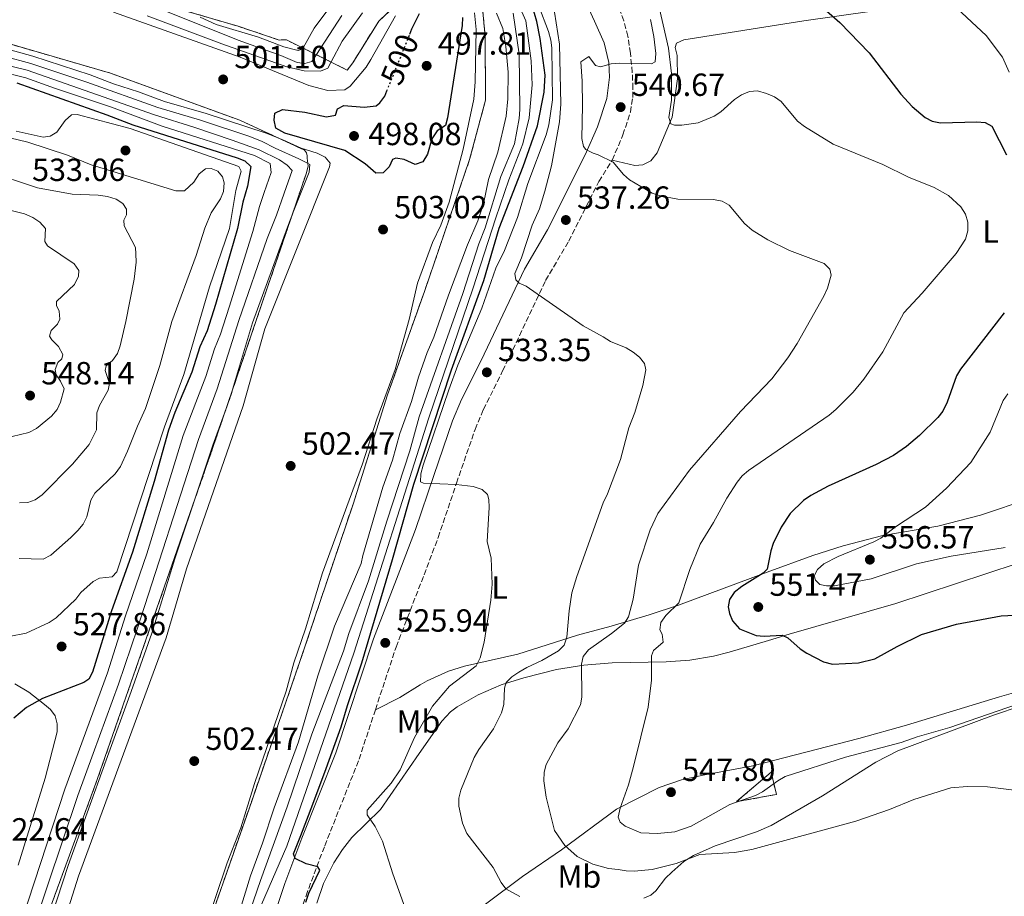
# Model space of a CAD drawing. Units: metres. Extents: x 600761 to 604211, y 4719911 to 4722275.
# Drawn here: x 603364 to 603672, y 4720494 to 4720768 of the extents above; entities that cross this region are included whole.
import ezdxf
from ezdxf.enums import TextEntityAlignment as Align

# ---------------------------------------------------------------- set-up
doc = ezdxf.new("R2010")
doc.units = ezdxf.units.M
doc.header["$MEASUREMENT"] = 0
doc.linetypes.add('DGN Style 3', pattern=[2.435890702152634, 1.739921930109024, -0.6959687720436097])
doc.linetypes.add('DGN Style 5', pattern=[1.217945351076317, 0.5219765790327072, -0.6959687720436097])
for name, color, linetype, lineweight in [('Camino', 7, 'DGN Style 3', 0), ('construcción   en ruinas', 1, 'Continuous', 0), ('contrucción  en ruinas', 1, 'DGN Style 3', 13), ('Cota de curva de nivel directora', 7, 'Continuous', 0), ('Cota de punto acotado terreno', 7, 'Continuous', 0), ('Curva de nivel directora', 30, 'Continuous', 30), ('Curva de nivel directora no vista', 30, 'DGN Style 5', 30), ('Curva de nivel intermedia', 30, 'Continuous', 0), ('Etiqueta de uso rústico', 92, 'Continuous', 0), ('Fuente-manantial-naciente', 7, 'Continuous', 0), ('Línea de cambio de uso (parcela vista)', 92, 'Continuous', 0), ('Margen derecho', 7, 'Continuous', 0), ('Punto acotado terreno (símbolo)', 7, 'Continuous', 0), ('Zona delimitada', 6, 'Continuous', 0)]:
    doc.layers.add(name, color=color, linetype=linetype, lineweight=lineweight)
doc.styles.add('Style-Arial', font='arial.ttf')

# ---------------------------------------------------------------- blocks, each defined once
blk = doc.blocks.new('5PATER')
at = {"layer": 'Fuente-manantial-naciente', "linetype": 'Continuous', "lineweight": 0}
h = blk.add_hatch(color=51, dxfattribs=at)
edge = h.paths.add_edge_path()
edge.add_ellipse((0, 0), major_axis=(-0.1095731443231308, -0.1110710700762829), ratio=0.9994222409660317, start_angle=0, end_angle=360)

msp = doc.modelspace()

# ---------------------------------------------------------------- linework, layer by layer
at = {"layer": 'Camino', "color": 7, "linetype": 'DGN Style 3', "lineweight": 0}
for points in [[(603549.4100000003, 4720724.370000001, 540.0000000000001), (603552.7299999994, 4720732.260000001, 540.550000000003), (603555.0699999997, 4720739.380000004, 540.550000000003), (603555.7899999993, 4720743.930000001, 540.550000000003), (603555.8699999999, 4720746.83, 540.550000000003), (603555.6599999998, 4720751.820000002, 540.4199999999984), (603555.0599999985, 4720757.82, 539.9499999999972), (603554.2499999994, 4720763.090000001, 539.4199999999983), (603552.9799999997, 4720767.91, 539.1100000000007), (603551.640000001, 4720771.52, 538.75), (603549.4499999982, 4720775.980000001, 537.9799999999959), (603543.3999999977, 4720783.359999999, 536.1600000000036), (603539.6799999982, 4720787.41, 535.3399999999965), (603533.2399999987, 4720793.410000001, 533.6699999999984), (603525.7499999986, 4720799.590000002, 531.4100000000036), (603524.2499999988, 4720800.540000001, 531.0399999999937)], [(603475.3500000021, 4720552.45, 525.4799999999959), (603481.8099999971, 4720572.03, 525.7599999999948), (603490.5500000012, 4720594.620000001, 526.5500000000029), (603494.9699999979, 4720606.279999999, 527.4400000000023), (603500.69, 4720623.28, 529.8999999999943), (603506.5100000004, 4720640.109999999, 531.4400000000024), (603509.11, 4720646.310000001, 531.8099999999978), (603515.1299999993, 4720658.430000001, 533.3500000000059), (603528.5599999982, 4720686.720000002, 535.5399999999937), (603535.789999999, 4720698.99, 536.4199999999983), (603545.2199999993, 4720717.660000001, 539.1300000000048), (603549.4100000003, 4720724.370000001, 540.0000000000001)], [(603475.3500000021, 4720552.45, 525.4799999999959), (603470.05, 4720536.41, 525.2500000000001), (603459.3799999993, 4720509.560000001, 525.3399999999965), (603454.1099999989, 4720495.530000002, 524.7100000000064), (603450.9599999995, 4720486.25, 523.8500000000059)]]:
    msp.add_polyline3d(points, dxfattribs=at)
at = {"layer": 'construcción   en ruinas', "color": 1, "linetype": 'Continuous', "lineweight": 0, "extrusion": (0.03299604267569177, -0.1842155745823569, 0.9823318600396895), "elevation": -849141.7129162385, "flags": 128}
msp.add_lwpolyline([(1426423.504329787, 4460041.851795893), (1426410.856191584, 4460041.851795894), (1426423.116114547, 4460049.172232283), (1426423.504329787, 4460041.851795893)], close=True, dxfattribs=at)
at = {"layer": 'contrucción  en ruinas', "color": 1, "linetype": 'DGN Style 3', "lineweight": 13, "extrusion": (0.03299604267569177, -0.1842155745823569, 0.9823318600396895), "elevation": -849141.7129162383, "flags": 128}
msp.add_lwpolyline([(1426423.116114547, 4460049.172232283), (1426410.856191584, 4460041.851795894), (1426423.504329787, 4460041.851795893), (1426423.116114547, 4460049.172232283)], dxfattribs=at)
at = {"layer": 'Curva de nivel directora', "color": 30, "linetype": 'Continuous', "lineweight": 30, "flags": 128}
for points, elevation in [([(603453.5900000002, 4720492.260000001), (603454.5800000004, 4720495.03), (603457.9699999989, 4720502.240000002), (603457.39, 4720503.270000001), (603453.6999999997, 4720504.220000002), (603450.2599999999, 4720505.870000001), (603449.7100000001, 4720507.33), (603451.9999999988, 4720513.050000003), (603455.8099999997, 4720522.920000001), (603459.9899999995, 4720534.100000001), (603464.6799999991, 4720547.09), (603466.5999999989, 4720553.720000002), (603471.1200000007, 4720567.07), (603480.7099999997, 4720599.42), (603487.3300000003, 4720623.020000001), (603499.0999999985, 4720658.730000001), (603509.2899999986, 4720686.690000001), (603514.0699999997, 4720703.09), (603521.5399999997, 4720722.350000001), (603525.980000001, 4720735.039999999), (603528.0799999998, 4720745.58), (603528.3899999983, 4720750.9), (603526.8599999994, 4720762.420000001), (603525.8400000002, 4720767.7), (603524.3099999991, 4720772.7)], 525.0000000000001), ([(603613.1399999997, 4720773.9), (603620.5400000004, 4720767.369999999), (603629.7400000005, 4720757.960000001), (603639.610000001, 4720744.980000001), (603643.1600000004, 4720741.130000004), (603647.2499999986, 4720737.720000002), (603649.4700000003, 4720736.580000003), (603652.0000000005, 4720735.980000001), (603663.3799999999, 4720736.36), (603665.9999999995, 4720736.160000001), (603668.0899999995, 4720734.930000001), (603672.6699999992, 4720726.050000002)], 550.0000000000001), ([(603486.139999999, 4720763.779999999), (603486.7800000004, 4720765.370000001), (603489.1299999997, 4720770.260000002)], 500.0000000000008), ([(603502.5499999997, 4720768.980000001), (603502.4699999992, 4720766.480000001), (603497.9299999995, 4720737.550000002), (603497.2700000001, 4720735.220000001), (603494.6199999992, 4720733.52), (603492.9599999984, 4720730.980000001), (603491.5899999985, 4720726.250000001), (603490.2000000002, 4720723.800000001), (603487.7699999984, 4720723.020000001), (603484.2999999993, 4720724.59), (603481.7499999991, 4720724.960000001), (603480.6499999993, 4720724.560000001), (603479.6300000001, 4720722.280000002), (603477.7599999993, 4720720.420000002), (603475.4900000005, 4720720.310000001), (603472.0999999997, 4720723.230000001), (603465.7999999988, 4720727.359999999), (603447.05, 4720732.76), (603444.2099999991, 4720734.380000004), (603443.6399999993, 4720736.820000002), (603443.9000000008, 4720739.010000002), (603446.3099999981, 4720740.16), (603453.3299999987, 4720739.330000001), (603460.0499999999, 4720737.869999999), (603462.8499999985, 4720738.460000002), (603463.539999999, 4720740.430000001), (603465.4999999994, 4720741.430000001), (603471.7899999992, 4720740.930000002), (603475.5599999998, 4720741.380000001), (603476.7199999999, 4720742.220000001), (603478.2699999989, 4720744.36), (603478.9299999983, 4720745.990000002)], 500.0000000000008), ([(603363.2399999998, 4720748.550000001), (603391.3799999985, 4720738.560000002), (603399.4699999997, 4720735.41), (603432.0999999989, 4720725.090000001), (603434.5199999998, 4720724.08), (603436.3799999993, 4720722.310000001), (603435.3499999989, 4720716.199999999), (603433.9400000008, 4720711.190000001), (603432.2499999988, 4720703), (603425.3399999997, 4720679.210000001), (603422.7000000001, 4720670.960000001), (603420.5000000006, 4720665.940000001), (603417.9700000003, 4720658.060000002), (603412.6199999994, 4720645.400000002), (603410.6799999992, 4720639.87), (603406.1799999998, 4720623.840000002), (603399.3800000004, 4720601.750000001), (603392.7799999999, 4720583.320000002), (603386.9199999992, 4720564.180000001), (603385.7599999993, 4720561.970000002), (603384.1299999999, 4720560.940000001), (603371.2599999995, 4720555.95), (603366.2500000005, 4720553.150000001), (603362.2499999995, 4720549.840000002)], 525.0000000000001), ([(603671.9800000008, 4720676.59), (603658.3300000007, 4720659.000000001), (603657.0299999998, 4720656.859999999), (603654.1199999995, 4720648.67), (603652.709999999, 4720645.82), (603651.2199999982, 4720643.800000002), (603645.5000000006, 4720638.2), (603641.4399999992, 4720634.789999999), (603637.3099999987, 4720631.970000001), (603631.9600000001, 4720629.130000002), (603616.9299999983, 4720622.359999999), (603611.47, 4720619.440000001), (603609.2300000003, 4720617.9), (603605.0399999993, 4720613.850000001), (603602.2000000007, 4720609.580000001), (603599.7399999998, 4720604.449999999), (603598.9299999984, 4720602.090000001), (603597.8399999999, 4720596.42), (603596.5599999991, 4720595.119999999), (603589.8800000004, 4720590.970000001), (603587.5499999991, 4720589.050000001), (603586.0499999993, 4720586.910000003), (603585.6099999989, 4720584.650000002), (603586.0499999993, 4720582.49), (603587.0199999993, 4720580.199999999), (603589.1799999987, 4720577.740000002), (603594.3599999996, 4720575.619999999), (603596.8600000008, 4720575.45), (603602.5499999993, 4720575.789999999), (603604.3099999984, 4720574.890000001)], 550.0000000000001), ([(603604.3099999984, 4720574.890000001), (603608.1699999986, 4720571.520000001), (603610.2400000007, 4720570.119999999), (603615.4399999997, 4720567.45), (603618.2499999994, 4720566.650000002), (603626.400000001, 4720567.140000002), (603631.4900000005, 4720568.4), (603638.4599999998, 4720572.250000001), (603646.1100000008, 4720575.95), (603657.0000000006, 4720579.230000001), (603670.9699999985, 4720581.76), (603681.5099999994, 4720582.32)], 550.0000000000001)]:
    msp.add_lwpolyline(points, dxfattribs=dict(at, elevation=elevation))
at = {"layer": 'Curva de nivel directora no vista', "color": 30, "linetype": 'DGN Style 5', "lineweight": 30, "elevation": 500.000000000001, "flags": 128}
msp.add_lwpolyline([(603478.9299999983, 4720745.990000002), (603486.139999999, 4720763.779999999)], dxfattribs=at)
at = {"layer": 'Curva de nivel intermedia', "color": 30, "linetype": 'Continuous', "lineweight": 0, "flags": 128}
for points, elevation in [([(603464.4600000001, 4720776.75), (603456.2400000012, 4720765.67), (603452.7928402124, 4720759.455536935), (603452.6400000004, 4720759.180000001), (603451.1500000017, 4720758.649999999), (603446.7599999995, 4720759.83), (603438.770000001, 4720762.779999998), (603425.5800000011, 4720766.779999999), (603420.5800000011, 4720769.099999999)], 520), ([(603439.6800000007, 4720491.499999999), (603447.6, 4720509.730000001), (603468.5900000005, 4720570.099999999), (603492.0100000007, 4720643.730000001), (603505.8100000008, 4720684.079999999), (603512.9600000011, 4720706.34), (603517.0500000014, 4720718.15), (603521.4300000002, 4720729.449999999), (603523.4400000018, 4720737.599999999), (603524.3400000005, 4720747.95), (603524.0800000011, 4720755.429999999), (603522.9300000002, 4720764.07), (603522.4100000014, 4720767.890000001), (603519.5100000001, 4720774.600000001)], 520), ([(603526.4100000003, 4720772.49), (603529.420000001, 4720764.62), (603530.190000002, 4720761.92), (603530.4900000016, 4720759.439999999), (603530.6799999994, 4720743.180000001), (603529.5900000008, 4720735.369999998), (603528.7000000012, 4720732.239999998), (603523.0000000015, 4720717.08), (603519.7900000018, 4720706.42), (603515.7300000006, 4720696.069999999), (603513.0400000016, 4720690.539999999), (603508.6699999997, 4720678.009999999), (603501.1500000004, 4720660.189999999), (603498.2800000004, 4720652.470000001), (603490.2500000016, 4720628.939999999), (603489.5800000011, 4720626.230000001), (603489.4100000013, 4720623.740000002), (603490.35, 4720623.249999999), (603500.5900000016, 4720622.930000001), (603505.9200000003, 4720622.279999999), (603508.7099999997, 4720621.329999999), (603510.3900000006, 4720619.789999999), (603510.86, 4720618.180000001), (603510.9400000006, 4720615.649999999), (603510.3300000003, 4720605.039999999), (603511.5799999997, 4720599.84), (603511.8800000015, 4720591.739999999), (603511.4700000002, 4720586.67), (603509.4000000005, 4720573.609999998), (603508.1199999996, 4720568.63), (603506.820000001, 4720566.21), (603498.5599999998, 4720559.83), (603493.1500000008, 4720553.519999998), (603487.6000000008, 4720543.779999999), (603483.0700000002, 4720533.660000001), (603480.2300000014, 4720529.51), (603472.8200000017, 4720520.980000001), (603472.7700000004, 4720519.55), (603475.2200000001, 4720515.88), (603477.5400000003, 4720511.32), (603480.7900000003, 4720501.060000001), (603484.6799999994, 4720490.31)], 530.0000000000001), ([(603530.8300000014, 4720773.960000001), (603532.9400000013, 4720760.61), (603533.2699999999, 4720741.869999998), (603532.9100000003, 4720736.34), (603530.4300000012, 4720722.58), (603528.3600000015, 4720714.679999999), (603526.6300000015, 4720709.149999999), (603524.3700000017, 4720704.009999999), (603521.0599999991, 4720693.749999999), (603518.9700000016, 4720688.91), (603519.270000001, 4720686.889999999), (603520.3100000004, 4720685.869999997), (603522.5099999999, 4720684.909999999), (603540.3200000019, 4720672.56), (603546.5800000004, 4720669.06), (603548.8, 4720667.66), (603553.7000000017, 4720665.680000001), (603555.9700000006, 4720664.32), (603557.8700000005, 4720662.680000001), (603559.4800000018, 4720660.769999999), (603559.8500000007, 4720658.789999999), (603558.9700000001, 4720653.86), (603556.4300000009, 4720645.440000001), (603554.5900000014, 4720640.59), (603551.9400000004, 4720630.75), (603547.9400000017, 4720619.999999999), (603546.5600000003, 4720617.100000001), (603538.3000000013, 4720594.06), (603536.8000000016, 4720588.999999999), (603535.9100000019, 4720583.349999999), (603535.2000000011, 4720575.11), (603534.3200000006, 4720572.600000001), (603532.5599999991, 4720570.899999999), (603527.3500000011, 4720567.81), (603522.6600000019, 4720565.630000001), (603520.1900000019, 4720564.130000001), (603518.0199999993, 4720562.74), (603516.2300000011, 4720560.99), (603515.6900000003, 4720559.15), (603515.5300000015, 4720554.019999999), (603514.7300000014, 4720551.48), (603512.2800000015, 4720546.42), (603507.7000000017, 4720540.009999999), (603506.26, 4720537.449999999), (603502.0300000011, 4720527.3), (603501.4100000019, 4720524.77), (603501.3899999995, 4720522.259999999), (603502.5300000019, 4720517), (603503.9700000011, 4720513.75), (603512.1699999998, 4720503.119999999), (603514.6799999999, 4720498.42), (603516.1200000016, 4720496.38), (603520.5499999997, 4720493.970000001)], 535), ([(603563.3300000009, 4720775.38), (603567.01, 4720759.390000001), (603567.9000000019, 4720751.430000001), (603567.9700000011, 4720743.130000001), (603567.1300000007, 4720737.699999999), (603567.740000001, 4720735.679999999), (603568.8099999994, 4720735.279999998), (603571.1100000015, 4720735.300000001), (603576.2600000014, 4720735.989999999), (603581.2600000015, 4720738.07), (603583.3300000012, 4720739.470000001), (603587.6500000019, 4720743.33), (603589.8500000013, 4720744.74), (603592.280000001, 4720745.769999999), (603594.7799999999, 4720745.999999999), (603597.5800000007, 4720745.240000002), (603600.1300000009, 4720744.099999999), (603602.1800000007, 4720742.680000001), (603607.2700000001, 4720736.57), (603609.5099999999, 4720734.829999999), (603618.4300000004, 4720729.369999999), (603633.9800000006, 4720722.980000001), (603642.0000000005, 4720719.050000001), (603650.0400000003, 4720715.810000001), (603654.4900000005, 4720713.32), (603658.3500000007, 4720709.739999999), (603659.8200000015, 4720707.48), (603660.5800000014, 4720704.939999999), (603660.5400000013, 4720702.27), (603659.8300000003, 4720699.609999999), (603656.8799999999, 4720695.159999999), (603646.2500000016, 4720682.699999998), (603640.5300000019, 4720676.539999999), (603633.9900000016, 4720664.390000001), (603628.0700000006, 4720655.829999999), (603624.7699999993, 4720651.73), (603619.3400000001, 4720646.300000001), (603617.1800000009, 4720644.550000001), (603591.9700000003, 4720627.289999999), (603590.01, 4720625.569999999), (603588.4200000009, 4720623.640000001), (603585.2600000004, 4720618.649999999), (603581.0800000004, 4720611.019999999), (603576.8600000005, 4720604.259999999), (603573.6700000009, 4720596.310000001), (603570.1700000005, 4720585.850000001), (603566.1699999997, 4720581.859999998), (603564.6200000006, 4720579.689999999), (603564.3200000012, 4720577.430000001), (603564.9800000006, 4720576.050000001), (603565.3600000005, 4720573.57), (603562.3099999995, 4720571.009999999), (603561.6800000013, 4720569.300000001), (603561.6299999999, 4720561.730000001), (603560.5800000017, 4720553.279999999), (603555.9900000006, 4720534.66), (603554.4400000017, 4720528.980000001), (603551.8800000001, 4720521.680000001), (603551.2699999999, 4720518.819999999), (603551.8800000001, 4720517.3), (603553.4100000013, 4720516.029999999), (603558.2800000017, 4720513.970000001), (603563.5800000012, 4720513.679999998), (603568.9900000005, 4720514.199999999), (603574.0900000011, 4720515.96), (603586.1299999999, 4720522.8), (603594.1600000008, 4720525.59), (603596.4100000015, 4720526.699999998), (603601.2100000005, 4720530.220000001), (603603.5000000015, 4720531.529999998), (603622.3600000021, 4720537.609999998), (603639.7699999998, 4720542.199999999), (603644.6900000015, 4720543.980000001), (603654.9199999997, 4720546.859999999), (603678.7700000014, 4720555.13)], 545), ([(603655.6799999997, 4720773.25), (603666.2699999999, 4720763.319999999), (603671.3600000016, 4720756.509999998)], 555.0000000000001), ([(603393.4900000007, 4720770.609999998), (603433.0500000011, 4720756.550000001), (603454.5400000003, 4720747.739999999), (603460.4500000001, 4720746.130000001), (603465.7400000007, 4720746.340000001), (603467.4500000007, 4720747.51), (603472.4100000004, 4720753.470000001), (603473.9400000017, 4720755.84), (603481.5999999993, 4720769.529999998)], 505), ([(603404.0300000019, 4720769.529999998), (603427.3300000012, 4720760.76), (603447.6800000004, 4720753.58), (603453.0400000004, 4720752.279999999), (603458.2200000016, 4720752.21), (603460.5100000004, 4720753.149999999), (603461.5587314835, 4720755.10965638), (603465.0000000009, 4720761.54), (603471.3399999999, 4720770.449999999)], 510), ([(603464.8700000012, 4720769.630000001), (603456.9330022492, 4720757.402961887), (603455.4900000001, 4720755.179999999), (603453.3100000008, 4720754.529999998), (603450.8400000009, 4720754.91), (603445.7600000004, 4720757.109999999), (603432.4100000019, 4720761.849999998), (603406.7099999995, 4720772.15)], 515), ([(603506.3200000004, 4720770.42), (603506.8800000014, 4720765.160000001), (603506.5500000007, 4720748.800000002), (603506.0800000012, 4720743.380000001), (603502.7999999999, 4720727.76), (603498.4500000003, 4720711.179999999), (603495.7700000004, 4720703.960000002), (603493.1999999998, 4720698.55), (603488.5199999994, 4720685.850000001), (603485.9199999999, 4720674.509999999), (603481.4900000021, 4720658.869999999), (603475.8200000013, 4720643.319999998), (603471.3300000009, 4720629.369999999), (603458.8000000004, 4720595.289999999), (603453.4500000017, 4720577.740000002), (603449.8600000021, 4720567.079999999), (603447.4099999999, 4720558.25), (603437.5100000004, 4720529.329999999), (603433.3100000004, 4720515.439999999), (603429.03, 4720504.489999999), (603417.5999999995, 4720470.749999999)], 505), ([(603431.7000000011, 4720476.63), (603439.4300000004, 4720498.970000001), (603447.7899999999, 4720522.09), (603455.5100000004, 4720544.779999998), (603465.3600000007, 4720570.729999999), (603467.0100000004, 4720576.23), (603473.2300000008, 4720592.789999999), (603478.8900000004, 4720611.430000001), (603486.0800000008, 4720633.459999999), (603488.9800000021, 4720644.060000001), (603502.7100000005, 4720682.640000001), (603507.7100000007, 4720698.119999999), (603509.6799999998, 4720703.189999999), (603514.6100000007, 4720719.220000001), (603518.8399999996, 4720729.460000001), (603520.3300000007, 4720737.349999999), (603520.5300000017, 4720740.23), (603520.3399999995, 4720757.51), (603518.4500000007, 4720770.34)], 515), ([(603513.2200000006, 4720770.3), (603515.1900000018, 4720765.529999999), (603516.1600000019, 4720759.850000001), (603516.8100000002, 4720751.899999999), (603516.7100000017, 4720743.470000001), (603516.2100000011, 4720738.06), (603513.6000000003, 4720726.82), (603510.7000000014, 4720718.3), (603509.0899999997, 4720710.640000001), (603507.3500000008, 4720705.329999999), (603504.0899999996, 4720697.849999999)], 510), ([(603561.3600000017, 4720768.34), (603562.4400000013, 4720763.009999998), (603563.0000000001, 4720757.749999999), (603562.7699999999, 4720755.140000001), (603561.7000000015, 4720754.480000001), (603551.7999999997, 4720754.66), (603549.0800000017, 4720754.45), (603545.6799999997, 4720753.539999999), (603544.2100000011, 4720753.989999999), (603542.0600000009, 4720756.779999998), (603539.5399999997, 4720755.069999998), (603540.0100000014, 4720749.039999999), (603540.0700000017, 4720741.460000001), (603539.8700000005, 4720731.069999999), (603540.4500000017, 4720728.649999999), (603541.1600000003, 4720727.71), (603543.4199999999, 4720726.529999998), (603544.9900000013, 4720726.039999999), (603549.6900000018, 4720723.75), (603552.9599999996, 4720719.859999998), (603554.8000000014, 4720718.140000001), (603561.8700000013, 4720714.039999997), (603564.3700000002, 4720713.15), (603569.9300000013, 4720712.149999999), (603581.0899999995, 4720711.98), (603583.7200000002, 4720711.489999999), (603585.9199999997, 4720710.300000001), (603590.7099999996, 4720704.5), (603593.1100000002, 4720702.470000001), (603598.020000001, 4720699.390000001), (603604.8200000003, 4720696.069999999), (603615.6900000002, 4720692.01), (603617.4100000011, 4720690.230000001), (603617.8800000005, 4720688.390000002), (603616.7100000015, 4720684.29), (603615.5899999995, 4720681.829999999), (603607.2300000021, 4720666.969999999), (603604.2700000005, 4720662.529999998), (603599.3200000018, 4720655.930000001), (603589.5200000005, 4720645.699999999), (603573.5500000002, 4720627.359999999), (603563.6200000015, 4720613.800000001), (603561.25, 4720608.74), (603557.62, 4720597.679999999), (603555.89, 4720587.01), (603554.5100000009, 4720581.539999999), (603553.2000000011, 4720579.539999999), (603549.1599999999, 4720576.289999999), (603541.9200000003, 4720571.119999998), (603540.2999999997, 4720569.07), (603539.7400000008, 4720566.640000001), (603539.8800000016, 4720556.399999999), (603539.4900000005, 4720553.930000001), (603535.6399999993, 4720546.42)], 540.0000000000001), ([(603349.3700000005, 4720762.09), (603368.28, 4720756.84), (603386.1500000004, 4720751.060000001), (603393.4300000003, 4720748.199999998), (603401.3200000006, 4720745.76), (603409.3899999995, 4720742.730000001), (603422.4400000008, 4720738.970000001), (603441.1500000014, 4720732.750000001), (603443.7669252986, 4720731.745021085), (603446.4100000008, 4720730.730000001), (603452.1200000017, 4720728.07), (603457.1300000007, 4720726.49), (603459.6100000017, 4720725.249999999), (603461.1800000009, 4720723.359999998), (603461.02, 4720722.209999999), (603440.7699999993, 4720671.58), (603434.01, 4720647.499999999), (603416.2500000015, 4720596.500000001), (603409.8800000013, 4720574.909999999), (603382.5100000014, 4720500.359999998), (603372.4300000007, 4720468.329999999), (603362.2800000008, 4720442.760000001)], 505), ([(603358.3400000002, 4720754.519999999), (603366.4299999994, 4720752.439999999), (603406.2800000004, 4720738.49), (603418.9100000013, 4720734.51), (603430.6000000014, 4720730.58), (603439.0400000014, 4720727.539999999), (603445.4100000017, 4720724.480000001), (603447.7600000009, 4720722.819999999), (603449.3300000001, 4720721.15), (603446.7900000007, 4720714), (603444.3900000004, 4720707.12), (603441.5300000014, 4720699.84), (603432.6700000011, 4720674.199999998), (603425.8800000007, 4720652.81), (603420.010000001, 4720637.009999999), (603400.9699999996, 4720577.92), (603395.0300000008, 4720560.430000001), (603387.1200000005, 4720538.779999999), (603382.3200000015, 4720525.640000001), (603368.1700000005, 4720483.4), (603356.4200000003, 4720455.66)], 515.0000000000001), ([(603359.1900000018, 4720756.819999999), (603367.6000000006, 4720754.56), (603385.130000001, 4720748.759999999), (603407.2999999997, 4720740.779999999), (603420.6900000006, 4720736.820000002), (603436.1300000012, 4720731.699999998), (603439.9600000001, 4720730.140000001), (603443.9600000011, 4720728.100000001), (603451.3700000007, 4720724.789999999), (603454.1169473602, 4720723.389135105), (603454.8799999999, 4720722.999999999), (603454.6400000007, 4720720.539999997), (603449.8200000017, 4720708.590000001), (603447.9088255368, 4720703.392375254), (603436.9100000013, 4720673.480000001)], 510), ([(603671.3600000016, 4720756.509999998), (603673.4800000007, 4720751.899999999)], 555.0000000000001), ([(603357.4999999999, 4720752.21), (603366.0100000014, 4720750.08), (603375.0300000003, 4720746.850000001), (603392.8200000002, 4720740.9), (603408.6699999998, 4720734.939999999), (603437.5000000015, 4720725.84), (603442.4400000012, 4720723.289999999), (603442.7300000017, 4720720.449999998), (603440.5700000003, 4720714.179999999), (603439.0800000017, 4720709.88), (603437.07, 4720702.02), (603429.6100000012, 4720678.349999999), (603426.8799999999, 4720669.910000001), (603425, 4720665.279999999), (603422.3100000012, 4720656.619999998), (603415.2800000014, 4720638.24), (603403.8600000018, 4720601.230000001), (603397.2300000001, 4720581.82), (603391.5700000006, 4720563.99), (603378.2900000014, 4720527.560000001), (603364.8500000013, 4720486.8), (603361.8499999995, 4720479.930000001)], 520), ([(603362.9900000016, 4720733.430000001), (603371.4500000018, 4720731.480000001), (603373.6900000015, 4720731.789999999), (603375.7000000009, 4720733.07), (603378.3499999995, 4720736.74), (603380.2899999997, 4720738.499999999), (603382.0900000012, 4720738.640000001), (603398.6900000019, 4720734.230000001), (603432.6500000011, 4720722.369999998), (603433.3500000007, 4720720.939999999), (603431.7400000013, 4720714.829999999), (603429.7000000007, 4720702.970000002), (603423.440000002, 4720684.739999999), (603415.4000000021, 4720657.310000001), (603409.3700000016, 4720640.88), (603394.5000000009, 4720595.56), (603393.0200000014, 4720593.99), (603389.0300000014, 4720593.57), (603387.0500000011, 4720592.509999999), (603383.2100000011, 4720589.130000001), (603381.6700000011, 4720586.980000001), (603375.5600000002, 4720581.21), (603373.3499999995, 4720579.75), (603366.1200000008, 4720576.38), (603360.8500000003, 4720575.329999999)], 530.0000000000001), ([(603358.4400000008, 4720731.960000002), (603366.6399999994, 4720730.010000001), (603379.0400000003, 4720725.849999999), (603386.4600000011, 4720722.849999999), (603412.9900000005, 4720714.789999999), (603415.6400000014, 4720714.76), (603418.6200000008, 4720717.489999998), (603420.2500000002, 4720720.029999998), (603422.1900000004, 4720721.609999998), (603423.9800000008, 4720721.720000001), (603426.110000001, 4720720.88), (603427.5599999994, 4720719.160000001), (603428.0399999998, 4720717.209999999), (603427.8299999997, 4720714.569999999), (603426.9600000003, 4720712.220000001), (603423.9699999996, 4720707.810000001), (603421.9800000003, 4720703.109999999), (603419.3000000003, 4720694.539999999), (603411.7000000007, 4720673.849999999), (603407.9600000012, 4720660.119999998), (603403.4999999999, 4720646.689999999), (603400.9299999994, 4720641.15), (603397.8800000006, 4720633.359999998), (603395.6299999999, 4720628.54), (603394.0300000015, 4720626.170000001), (603387.5800000009, 4720620.17), (603386.3300000014, 4720617.999999999), (603385.110000001, 4720612.730000001), (603383.9800000022, 4720610.5), (603382.2800000012, 4720608.529999998), (603380.16, 4720606.310000001), (603373.8200000012, 4720600.800000001), (603371.4699999996, 4720599.509999999), (603363.9200000014, 4720599.779999999)], 535), ([(603353.8099999995, 4720720.859999999), (603369.7300000007, 4720715.699999998), (603380.4900000008, 4720713.710000001), (603388.6600000004, 4720713.430000001), (603391.5999999997, 4720712.939999998), (603394.310000001, 4720712.100000001), (603396.4099999998, 4720710.759999999), (603397.5000000006, 4720709.02), (603397.5099999995, 4720707.24), (603396.6600000003, 4720705.56), (603396.7899999998, 4720703.84), (603400.3799999995, 4720697.06), (603400.4800000001, 4720695.01), (603400.5000000002, 4720692.48), (603399.89, 4720687.07), (603397.3200000017, 4720673.849999999), (603395.5899999995, 4720666.220000001), (603394.7500000013, 4720663.869999999), (603393.1599999999, 4720661.660000001), (603391.1600000015, 4720659.98), (603390.88, 4720658.539999999), (603392.1800000009, 4720654.460000001), (603391.7400000005, 4720652.389999999), (603389.1299999999, 4720647.600000001), (603388.2000000001, 4720645.270000001), (603388.0999999995, 4720639.939999999), (603385.8900000011, 4720635.439999999), (603380.6100000015, 4720629.199999999), (603371.1800000013, 4720619.680000001), (603369.0100000009, 4720618.109999998), (603366.6600000019, 4720617.239999998), (603364.1000000003, 4720617.189999999)], 540.0000000000001), ([(603360.2300000011, 4720708.949999998), (603365.5900000011, 4720707.560000001), (603368.250000001, 4720706.429999999), (603370.4400000015, 4720704.889999999), (603372.2400000008, 4720702.949999999), (603372.0399999997, 4720698.87), (603372.7999999997, 4720697.49), (603381.1900000004, 4720691.920000001), (603382.5700000018, 4720689.830000001), (603382.4800000002, 4720688.020000001), (603381.2400000019, 4720685.430000001), (603375.5900000014, 4720680.09), (603375.6000000003, 4720678.890000001), (603376.4699999997, 4720677.109999998), (603376.7200000001, 4720674.640000001), (603375.9900000015, 4720673.02), (603373.990000001, 4720671.050000001), (603373.4299999999, 4720669.260000001), (603374.1299999995, 4720668.179999999), (603376.2700000008, 4720666.07), (603377.6200000009, 4720663.55)], 545), ([(603504.0899999996, 4720697.849999999), (603498.1700000009, 4720682.140000001), (603493.6100000012, 4720668.939999999), (603491.5200000012, 4720664.15), (603488.7699999998, 4720656.48), (603486.5900000005, 4720648.810000001), (603483.0000000007, 4720638.84), (603480.6400000004, 4720630.539999999), (603477.7100000001, 4720622), (603471.3900000012, 4720600.679999998), (603470.8900000005, 4720598.199999999), (603462.5399999999, 4720578.59), (603457.3699999999, 4720563.009999999), (603451.2900000003, 4720542.359999998), (603443.6600000015, 4720521.77), (603440.0700000018, 4720510.720000001), (603436.280000001, 4720500.509999999), (603425.6900000006, 4720465.73)], 510), ([(603436.9100000013, 4720673.480000001), (603430.9869856604, 4720653.658959576), (603430.2999999997, 4720651.359999998), (603428.11740909, 4720645.225252283), (603424.5400000018, 4720635.17), (603420.4459450275, 4720622.959961882), (603412.6200000015, 4720599.619999999), (603405.4199999998, 4720576.42), (603398.9500000012, 4720558.119999998), (603391.1700000005, 4720536.640000001), (603379.2700000005, 4720503.74), (603372.3500000003, 4720482.34), (603367.7999999995, 4720469.939999998), (603363.4163885787, 4720459.252899507), (603361.1100000018, 4720453.63), (603357.720000001, 4720444.229999999), (603350.2199999997, 4720420.409999998), (603347.760000001, 4720411.279999998), (603343.6900000009, 4720393.91), (603340.7699999994, 4720373.409999999), (603340.1300000002, 4720358.310000001), (603340.3200000002, 4720343.739999999)], 510), ([(603377.6200000009, 4720663.55), (603377.2800000012, 4720662.220000001), (603376.0800000008, 4720661.01), (603375.1800000002, 4720658.869999999), (603375.5399999999, 4720657.15), (603376.9300000002, 4720655.199999998), (603378.05, 4720652.859999998), (603376.9300000002, 4720648.59), (603375.8100000004, 4720646.359999998), (603374.0300000012, 4720644.289999999), (603369.4100000011, 4720640.369999998), (603367.0000000015, 4720639.140000002), (603361.7800000003, 4720637.930000001)], 545), ([(603673.0899999995, 4720651.220000001), (603671.6700000003, 4720649.15), (603667.6, 4720639.26), (603661.5600000004, 4720629.779999998), (603653.8899999993, 4720621.74), (603647.3700000015, 4720615.83), (603637.9600000014, 4720609.63), (603633.3700000005, 4720606.109999999), (603631.1700000009, 4720604.909999999), (603620.070000001, 4720600.41), (603615.5400000003, 4720598.019999999), (603613.570000001, 4720596.34), (603612.4900000015, 4720594.300000002), (603612.9200000007, 4720592.929999999), (603614.2599999995, 4720591.65), (603616.4299999998, 4720591.160000001), (603618.930000001, 4720591.199999999), (603630.3600000017, 4720593.420000001), (603644.5000000015, 4720598.069999999), (603655.36, 4720600.48), (603672.2100000011, 4720603.180000001)], 555.0000000000001), ([(603535.6399999993, 4720546.42), (603532.3600000002, 4720542.05), (603528.7700000005, 4720535.319999999), (603528.1, 4720532.91), (603528.0100000006, 4720530.149999999), (603528.7400000015, 4720525.04), (603531.35, 4720514.65), (603534.5199999994, 4720510.010000001), (603538.4400000023, 4720506.539999999), (603543.3200000017, 4720504.13), (603548.2400000012, 4720502.769999999), (603551.2100000017, 4720502.429999999), (603553.7500000009, 4720501.999999999), (603556.2499999999, 4720501.970000001), (603561.9000000004, 4720502.429999999), (603569.4300000007, 4720504.359999999), (603576.8200000002, 4720507.199999998), (603587.6400000007, 4720507.750000001), (603593.030000002, 4720508.699999998), (603625.5700000017, 4720517.619999999), (603636.1300000007, 4720521.269999999), (603643.7300000003, 4720524.38), (603655.2200000014, 4720528.039999999), (603660.3800000002, 4720528.46), (603666.6800000012, 4720528.34), (603685.0700000002, 4720525.989999999)], 540.0000000000001)]:
    msp.add_lwpolyline(points, dxfattribs=dict(at, elevation=elevation))
at = {"layer": 'Línea de cambio de uso (parcela vista)', "color": 7, "linetype": 'DGN Style 3', "lineweight": 0}
for points in [[(603484.6299999999, 4720775.600000001, 509.3500000000058), (603476.4199999999, 4720767.850000001, 509.3500000000058), (603468.2599999999, 4720754.77, 509.1300000000047), (603466.5499999998, 4720752.529999999, 509.3500000000058), (603447.5700000003, 4720761.939999999, 522.070000000007), (603445.2699999996, 4720761.92, 522.070000000007), (603432.4400000004, 4720766.199999999, 522.070000000007), (603400.6699999999, 4720775.58, 517.679999999993)], [(603391.1600000003, 4720336.810000001, 508.6900000000023), (603389.1699999999, 4720351.32, 508.6900000000023), (603388.7999999998, 4720361.59, 508.6900000000023), (603389.1200000001, 4720375.470000001, 508.9100000000035), (603396.3499999996, 4720406.51, 509.5599999999977), (603418.8899999997, 4720473.029999999, 509.3500000000058), (603435.8300000001, 4720521.470000001, 509.1300000000047), (603451.8499999996, 4720567.82, 509.3500000000058), (603468.3499999996, 4720616.76, 509.3500000000058), (603479.1500000004, 4720650.92, 509.7799999999989), (603490.6799999997, 4720683.279999999, 509.7799999999989), (603504.7999999998, 4720724.51, 509.3500000000058), (603509.7599999999, 4720743.100000001, 509.1300000000047), (603509.6699999999, 4720763.01, 509.1300000000047), (603508.9600000001, 4720770.77, 509.1300000000047)], [(603334.4699999997, 4720768.390000001, 505.1499999999942), (603392.54, 4720751.529999999, 505.6900000000023), (603432.9800000006, 4720736.83, 506.2299999999959), (603453.1799999997, 4720727.5, 506.7700000000041), (603453.7599999999, 4720726.65, 507.3099999999977), (603453.9900000002, 4720725.640000001, 507.8500000000058), (603454.0599999996, 4720725, 508.3800000000047), (603454.2999999998, 4720722.480000001, 508.9199999999983), (603453.6699999999, 4720720.029999999, 509.4600000000065), (603424.6500000004, 4720634.74, 509.5599999999977), (603388.3899999997, 4720530.65, 509.5599999999977), (603364.0499999998, 4720464.180000001, 510.8800000000047), (603362.9800000006, 4720454.26, 509.1199999999953), (603355.0099999999, 4720426.300000001, 509.1199999999953), (603348.7100000001, 4720404.4, 508.6900000000023), (603345.1100000005, 4720386.539999999, 508.6900000000023), (603344.0899999999, 4720370.869999999, 508.6900000000023), (603343.5, 4720354.470000001, 508.6900000000023), (603345.3499999996, 4720338.380000001, 508.6900000000023)]]:
    msp.add_polyline3d(points, dxfattribs=at)
at = {"layer": 'Línea de cambio de uso (parcela vista)', "color": 92, "linetype": 'Continuous', "lineweight": 0}
for points in [[(603631.3399999999, 4720771.050000001, 551.1600000000036), (603609.2999999998, 4720767.92, 549.2100000000064), (603571.7300000006, 4720761.960000001, 546.6499999999943), (603569.4400000004, 4720760.960000001, 546.4900000000052), (603569.0899999999, 4720759.600000001, 546.4600000000064), (603569.6500000004, 4720757.100000001, 546.4900000000052), (603569.7999999998, 4720749.730000001, 546.4100000000036), (603568.0800000001, 4720737.76, 545.1199999999953), (603563.4400000004, 4720726.619999999, 541.820000000007), (603561.4500000002, 4720724.15, 541.4499999999971), (603559, 4720722.84, 541.4400000000023), (603556.4500000002, 4720722.689999999, 541.2700000000041), (603549.4100000003, 4720724.369999999, 540.179999999993)], [(603475.3499999996, 4720552.449999999, 525.4799999999959), (603482.9699999997, 4720556.24, 527.070000000007), (603489.3899999997, 4720560.199999999, 526.6100000000006), (603491.5199999996, 4720561.42, 526.7899999999936), (603498.2000000002, 4720564.480000001, 528.4199999999983), (603503.1900000004, 4720566.029999999, 529.3800000000047), (603519.9199999999, 4720569.77, 532.0599999999977), (603538.5099999999, 4720575.800000001, 536.3099999999977), (603549.0899999999, 4720578.600000001, 538.9199999999983), (603560.8899999997, 4720582.07, 541.7200000000012), (603570.1399999997, 4720585.180000001, 543.8699999999953), (603597.8099999996, 4720595.42, 550.1699999999983), (603612.0800000001, 4720600.710000001, 552.6300000000047), (603621.5599999996, 4720603.65, 553.679999999993), (603634.0099999999, 4720606.92, 554.75), (603651.2100000001, 4720609.83, 556.1699999999983), (603664.5, 4720613.289999999, 557.3000000000029), (603680.1100000005, 4720618.52, 558.7200000000012)], [(603675.9699999997, 4720598.199999999, 553.3099999999977), (603638.04, 4720585.66, 551.7899999999936), (603604.6600000003, 4720576.02, 550.6100000000006), (603598.2999999998, 4720574.119999999, 549.9100000000036), (603585.9199999999, 4720570.430000001, 547.8000000000029), (603581.04, 4720569.210000001, 547.3399999999965), (603573.6399999997, 4720567.930000001, 546.779999999999), (603566.2800000003, 4720567.390000001, 545.6699999999983), (603549.4199999999, 4720567.050000001, 541.820000000007), (603540.5199999996, 4720566.34, 539.3699999999953), (603532.0099999999, 4720564.970000001, 537.5899999999965), (603521.7000000002, 4720562.449999999, 535.570000000007), (603514.6900000004, 4720560.199999999, 534.2200000000012), (603507.5199999996, 4720557.09, 532.929999999993), (603500.8600000005, 4720553.34, 532.2899999999936), (603498.8700000001, 4720551.810000001, 532.1600000000036), (603496.0800000001, 4720548.810000001, 531.8399999999965), (603488.9900000002, 4720538.689999999, 529.8899999999994), (603476.9400000004, 4720521.27, 529.0599999999977), (603468.0199999996, 4720512.49, 528.2200000000012), (603465.0599999996, 4720508.75, 528.029999999999), (603462.3600000005, 4720504.539999999, 527.9499999999971), (603459.0899999999, 4720498.029999999, 527.5399999999936), (603457.04, 4720491.9, 527.4799999999959)], [(603362.6500000004, 4720560.52, 525.4499999999971), (603366.9699999997, 4720557.9, 524.8999999999943), (603371.9100000003, 4720554.07, 524.1000000000058), (603373.7599999999, 4720552.460000001, 523.5099999999948), (603375.1699999999, 4720550.5, 523), (603375.8700000001, 4720548.050000001, 522.8800000000047), (603375.8499999996, 4720545.5, 522.8600000000006), (603372.0899999999, 4720531, 521.9100000000036), (603363.6799999997, 4720503.76, 520.9900000000052)], [(603687.2800000003, 4720561.220000001, 547.5), (603670.4400000004, 4720556.42, 547.3699999999953), (603641.4000000004, 4720547.58, 547.820000000007), (603626.4699999997, 4720543.390000001, 548.0099999999948), (603593.3799999999, 4720534.930000001, 548.2400000000052), (603578.3799999999, 4720532.100000001, 548.7200000000012), (603571, 4720530.480000001, 548.5099999999948), (603564.0499999998, 4720528.119999999, 547.4600000000064), (603550.6900000004, 4720521.369999999, 543.279999999999), (603533.4900000002, 4720508.560000001, 538.4199999999983), (603521.29, 4720500.27, 535.6999999999971), (603497.7300000006, 4720482.619999999, 530.5599999999977)], [(603559.2300000006, 4720493.480000001, 535.7899999999936), (603561.4900000002, 4720494.42, 536.4199999999983), (603563.0099999999, 4720495.82, 536.8300000000017), (603566.0099999999, 4720499.730000001, 537.7899999999936), (603568.0300000003, 4720501.65, 538.1900000000023), (603571.79, 4720504.92, 538.6199999999953), (603574.8300000001, 4720506.869999999, 539.0800000000017), (603581.54, 4720509.9, 540.5399999999936), (603594.4699999997, 4720514.24, 541.2400000000052), (603599.04, 4720516.220000001, 541.3600000000006), (603615.1100000005, 4720525.51, 541.6399999999994), (603631.7800000003, 4720536.07, 542.9100000000036), (603638.6600000003, 4720539.560000001, 543.1399999999994), (603668.5800000001, 4720550.76, 543.3699999999953), (603694.5300000003, 4720559.49, 546.029999999999)]]:
    msp.add_polyline3d(points, dxfattribs=at)
at = {"layer": 'Margen derecho', "color": 7, "linetype": 'Continuous', "lineweight": 0}
msp.add_polyline3d([(603542.0900000001, 4720771.62, 537.2299999999959), (603543.8299999967, 4720767.810000001, 537.8899999999994), (603546.8799999978, 4720760.99, 539.5399999999936), (603548.3500000007, 4720754.850000001, 539.820000000007), (603548.5699999997, 4720750.290000002, 540.0899999999966), (603547.7499999994, 4720743.600000001, 540.3600000000006), (603544.7499999999, 4720734.720000002, 540.1799999999931), (603540.9099999998, 4720726.010000002, 539.8999999999943), (603529.1999999997, 4720702.58, 536.4199999999983), (603521.9200000019, 4720690.240000002, 535.5399999999937), (603508.37, 4720661.710000002, 533.3500000000059), (603502.2899999982, 4720649.430000001, 531.8099999999978), (603499.4899999974, 4720642.790000001, 531.4400000000024), (603493.5899999988, 4720625.699999999, 529.8999999999943), (603487.9099999992, 4720608.810000002, 527.4400000000023), (603483.5399999995, 4720597.310000002, 526.5500000000029), (603474.7399999973, 4720574.560000001, 525.7599999999948), (603463.0000000005, 4720538.970000002, 525.2500000000001), (603452.3799999988, 4720512.270000001, 525.3399999999965), (603447.0399999989, 4720498.060000001, 524.7100000000064), (603441.0500000009, 4720480.390000002, 523.6300000000047)], dxfattribs=at)
at = {"layer": 'Zona delimitada', "color": 6, "linetype": 'Continuous', "lineweight": 0}
for points in [[(603400.6699999999, 4720775.58, 517.679999999993), (603432.4400000004, 4720766.199999999, 522.070000000007), (603445.2699999996, 4720761.92, 522.070000000007), (603447.5700000003, 4720761.939999999, 522.070000000007), (603466.5499999998, 4720752.529999999, 509.3500000000058), (603468.2599999999, 4720754.77, 509.1300000000047), (603476.4199999999, 4720767.850000001, 509.3500000000058), (603484.6299999999, 4720775.600000001, 509.3500000000058)], [(603508.9600000001, 4720770.77, 509.1300000000047), (603509.6699999999, 4720763.01, 509.1300000000047), (603509.7599999999, 4720743.100000001, 509.1300000000047), (603504.7999999998, 4720724.51, 509.3500000000058), (603490.6799999997, 4720683.279999999, 509.7799999999989), (603479.1500000004, 4720650.92, 509.7799999999989), (603468.3499999996, 4720616.76, 509.3500000000058), (603451.8499999996, 4720567.82, 509.3500000000058), (603435.8300000001, 4720521.470000001, 509.1300000000047), (603418.8899999997, 4720473.029999999, 509.3500000000058), (603396.3499999996, 4720406.51, 509.5599999999977), (603389.1200000001, 4720375.470000001, 508.9100000000035), (603388.7999999998, 4720361.59, 508.6900000000023), (603389.1699999999, 4720351.32, 508.6900000000023), (603391.1600000003, 4720336.810000001, 508.6900000000023)], [(603345.3499999996, 4720338.380000001, 508.6900000000023), (603343.5, 4720354.470000001, 508.6900000000023), (603344.0899999999, 4720370.869999999, 508.6900000000023), (603345.1100000005, 4720386.539999999, 508.6900000000023), (603348.7100000001, 4720404.4, 508.6900000000023), (603355.0099999999, 4720426.300000001, 509.1199999999953), (603362.9800000006, 4720454.26, 509.1199999999953), (603364.0499999998, 4720464.180000001, 510.8800000000047), (603388.3899999997, 4720530.65, 509.5599999999977), (603424.6500000004, 4720634.74, 509.5599999999977), (603453.6699999999, 4720720.029999999, 509.4600000000065), (603454.2999999998, 4720722.480000001, 508.9199999999983), (603454.0599999996, 4720725, 508.3800000000047), (603453.9900000002, 4720725.640000001, 507.8500000000058), (603453.7599999999, 4720726.65, 507.3099999999977), (603453.1799999997, 4720727.5, 506.7700000000041), (603432.9800000006, 4720736.83, 506.2299999999959), (603392.54, 4720751.529999999, 505.6900000000023), (603334.4699999997, 4720768.390000001, 505.1499999999942)]]:
    msp.add_polyline3d(points, dxfattribs=at)

# ---------------------------------------------------------------- block references
at = {"layer": 'Punto acotado terreno (símbolo)', "color": 7, "linetype": 'Continuous', "lineweight": 0, "xscale": 10, "yscale": 10, "zscale": 10}
for p in [(603491.3700000015, 4720753.850000001, 497.8099999999977), (603427.7399999981, 4720749.600000001, 501.1000000000058), (603552.0199999987, 4720740.930000002, 540.6699999999987), (603468.6599999998, 4720731.91, 498.0800000000023), (603397.1999999988, 4720727.37, 533.0599999999977), (603534.8799999993, 4720705.62, 537.2599999999948), (603477.739999997, 4720702.640000001, 503.0200000000041), (603510.1799999983, 4720657.970000001, 533.3500000000055), (603367.3700000005, 4720650.699999999, 548.1399999999994), (603448.8500000016, 4720628.700000001, 502.4700000000008), (603629.9400000017, 4720599.370000001, 556.5700000000074), (603595.0500000004, 4720584.570000002, 551.4700000000012), (603377.2399999987, 4720572.220000003, 527.8500000000063), (603478.4299999998, 4720573.350000001, 525.9400000000028), (603418.699999999, 4720536.37, 502.4700000000008), (603567.7499999999, 4720526.640000002, 547.8000000000029)]:
    msp.add_blockref('5PATER', p, dxfattribs=at)

# ---------------------------------------------------------------- texts
at = {"layer": 'Cota de curva de nivel directora', "color": 7, "linetype": 'Continuous', "lineweight": 0, "style": 'Style-Arial'}
msp.add_text('500', height=7.000000000000002, rotation=67.94982999999999, dxfattribs=at).set_placement((603482.9413984041, 4720755.868350113, 500), align=Align.MIDDLE_CENTER)
at = {"layer": 'Cota de punto acotado terreno', "color": 7, "linetype": 'Continuous', "lineweight": 0, "style": 'Style-Arial'}
for s, p in [('497.81', (603494.87, 4720757.350000001, 497.8099999999977)), ('501.10', (603431.239999999, 4720753.099999999, 501.1000000000058)), ('540.67', (603555.5199999994, 4720744.429999999, 540.6699999999983)), ('498.08', (603473.1299999985, 4720729.029999998, 498.0800000000018)), ('533.06', (603368.0100000025, 4720717.820000002, 533.0599999999977)), ('537.26', (603538.3800000001, 4720709.119999999, 537.2599999999948)), ('503.02', (603481.2399999977, 4720706.140000001, 503.0200000000041)), ('533.35', (603513.6799999991, 4720661.470000001, 533.3500000000058)), ('548.14', (603370.8700000012, 4720654.199999999, 548.1399999999994)), ('502.47', (603452.3500000024, 4720632.2, 502.4700000000012)), ('556.57', (603633.4400000023, 4720602.870000001, 556.570000000007)), ('551.47', (603598.5500000011, 4720588.070000002, 551.4700000000012)), ('527.86', (603380.7399999994, 4720575.720000002, 527.8500000000058)), ('525.94', (603481.9300000005, 4720576.850000001, 525.9400000000023)), ('502.47', (603422.1999999993, 4720539.869999999, 502.4700000000012)), ('547.80', (603571.2500000006, 4720530.140000001, 547.8000000000029)), ('522.64', (603356.260000002, 4720511.51, 522.6399999999994))]:
    msp.add_text(s, height=7.000000000000002, dxfattribs=at).set_placement(p)
at = {"layer": 'Etiqueta de uso rústico', "color": 92, "linetype": 'Continuous', "lineweight": 0, "style": 'Style-Arial'}
for s, p in [('L', (603667.7014203776, 4720702.050010001, 546.1999999999971)), ('L', (603514.1814203785, 4720590.630010001, 530.2400000000052)), ('Mb', (603488.8102462416, 4720548.730010001, 529.2299999999959)), ('Mb', (603539.110246242, 4720500.260010001, 538.0800000000017))]:
    msp.add_text(s, height=7.000000000000002, dxfattribs=at).set_placement(p, align=Align.MIDDLE_CENTER)

doc.saveas('drawing.dxf')
